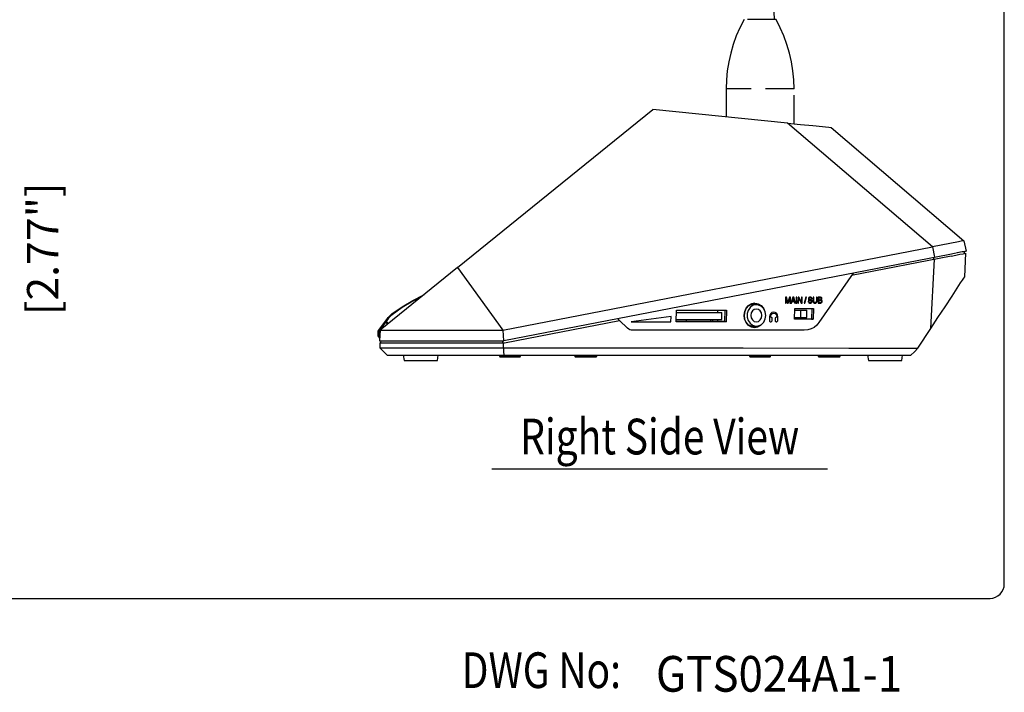
# Model space of a CAD drawing. Extents: x 0 to 720, y 1 to 1106.
# Drawn here: x 444 to 720, y 7 to 195 of the extents above; entities that cross this region are included whole.
import ezdxf
from ezdxf.enums import TextEntityAlignment as Align

# ---------------------------------------------------------------- set-up
doc = ezdxf.new("R2010")
doc.units = 0
doc.header["$LTSCALE"] = 32
doc.header["$MEASUREMENT"] = 0
doc.linetypes.add('HIDDEN', pattern=[0.375, 0.25, -0.125])
doc.layers.get('0').update_dxf_attribs({"linetype": 'CONTINUOUS'})
for name, color, linetype in [('1', 3, 'CONTINUOUS'), ('GAWA', 2, 'CONTINUOUS'), ('HIDDEN', 3, 'HIDDEN'), ('SCALE', 4, 'CONTINUOUS'), ('SILK', 5, 'CONTINUOUS')]:
    doc.layers.add(name, color=color, linetype=linetype)
doc.styles.add('CMP-SET', font='COMPLEX')
doc.styles.get("Standard").update_dxf_attribs({"font": 'SIMPLEX'})
doc.styles.add('UT7', font='TOAFONT', dxfattribs={"width": 0.8})

msp = doc.modelspace()

# ---------------------------------------------------------------- linework, layer by layer
for p, q in [((566.97, 125.61), (621.59, 169.84)), ((659.3, 166.08), (621.59, 169.84)), ((659.3, 166.08), (662.91, 165.72)), ((699.88, 131.42), (659.3, 166.08)), ((662.91, 165.72), (666.37, 165.37)), ((666.37, 165.37), (670.88, 164.92)), ((670.88, 164.92), (671.42, 164.87)), ((671.42, 164.87), (671.57, 164.85)), ((671.57, 164.85), (708.71, 133.13)), ((707.14, 132.83), (699.88, 131.42)), ((707.93, 132.98), (707.14, 132.83)), ((708.55, 133.1), (707.93, 132.98)), ((708.71, 133.13), (708.55, 133.1)), ((708.71, 133.13), (709.29, 130.19)), ((579.65, 108.05), (699.88, 131.42)), ((699.88, 131.42), (700.46, 128.47)), ((708.23, 129.98), (704.78, 129.31)), ((707.69, 129.88), (706.76, 129.7)), ((708.5, 130.04), (707.69, 129.88)), ((709.07, 130.15), (708.23, 129.98)), ((708.45, 129.49), (709.26, 129.65)), ((708.72, 130.08), (708.5, 130.04)), ((708.72, 130.08), (708.77, 129.55)), ((708.91, 123.04), (709.26, 129.65)), ((709.29, 130.19), (709.07, 130.15)), ((704.78, 129.31), (579.93, 105.04)), ((705.08, 128.84), (677.24, 123.42)), ((699.41, 108.52), (700.43, 127.93)), ((700.17, 128.42), (700.2, 127.89)), ((705.08, 128.84), (706.41, 129.09)), ((706.41, 129.09), (707.58, 129.32)), ((707.58, 129.32), (708.45, 129.49)), ((566.97, 125.61), (545.28, 108.05)), ((566.97, 125.61), (579.65, 108.05)), ((677.67, 124.04), (668.12, 110.2)), ((705.36, 117.61), (707.76, 121.28)), ((707.76, 121.28), (708.29, 122.09)), ((708.29, 122.09), (708.65, 122.65)), ((708.65, 122.65), (708.91, 123.04)), ((551.42, 114.58), (554.39, 116.37)), ((554.43, 116.15), (551.47, 114.37)), ((554.39, 116.37), (557.48, 117.97)), ((556.88, 117.44), (554.43, 116.15)), ((557.47, 117.96), (557.46, 117.94)), ((557.46, 117.94), (557.46, 117.92)), ((557.46, 117.92), (557.46, 117.91)), ((557.48, 117.97), (557.47, 117.96)), ((557.51, 117.98), (557.48, 117.97)), ((557.54, 117.99), (557.51, 117.98)), ((557.56, 117.99), (557.54, 117.99)), ((557.57, 118.02), (557.6, 118.03)), ((557.57, 118.02), (557.59, 118.02)), ((557.59, 118.02), (557.59, 118.02)), ((557.6, 118.03), (557.61, 118.03)), ((703.42, 114.64), (705.36, 117.61)), ((548.56, 112.6), (551.42, 114.58)), ((551.47, 114.37), (548.62, 112.4)), ((551.54, 114.66), (551.54, 114.66)), ((551.83, 114.83), (551.83, 114.84)), ((551.89, 114.88), (551.89, 114.88)), ((628.16, 110.44), (628.22, 113.64)), ((628.21, 113.04), (640.93, 113.04)), ((628.22, 113.64), (642.2, 113.64)), ((639.67, 113.64), (639.67, 113.04)), ((640.93, 111.04), (640.93, 113.04)), ((641.72, 113.64), (641.66, 110.48)), ((642.2, 113.64), (642.14, 110.44)), ((648.26, 114.76), (647.96, 114.52)), ((648.28, 113.62), (648, 112.69)), ((648.69, 115), (648.26, 114.76)), ((648.81, 114.4), (648.28, 113.62)), ((649.14, 115.14), (648.69, 115)), ((649.54, 114.94), (648.81, 114.4)), ((649.62, 115.19), (649.14, 115.14)), ((649.48, 113.47), (649.14, 112.88)), ((649.99, 113.86), (649.48, 113.47)), ((650.37, 115.18), (649.54, 114.94)), ((650.59, 115.19), (649.62, 115.19)), ((650.59, 113.99), (649.99, 113.86)), ((650.13, 115.64), (650.62, 115.51)), ((650.18, 115.64), (651.1, 115.47)), ((651.23, 115.1), (650.37, 115.18)), ((651.19, 113.86), (650.59, 113.99)), ((650.62, 115.51), (651.42, 115.04)), ((651.1, 115.47), (651.92, 114.99)), ((651.7, 113.47), (651.19, 113.86)), ((652.02, 114.7), (651.23, 115.1)), ((652.04, 112.88), (651.7, 113.47)), ((651.92, 114.99), (652.56, 114.24)), ((652.66, 114.04), (652.02, 114.7)), ((652.56, 114.24), (652.76, 113.88)), ((653.07, 113.17), (652.66, 114.04)), ((653.21, 112.19), (653.07, 113.17)), ((661.29, 111.14), (661.34, 114.14)), ((661.33, 113.64), (664.73, 113.64)), ((661.34, 114.14), (666.58, 114.14)), ((662.98, 113.64), (662.98, 111.64)), ((664.73, 111.64), (664.73, 113.64)), ((666.1, 114.14), (666.05, 111.18)), ((666.58, 114.14), (666.53, 111.14)), ((701.43, 111.61), (703.42, 114.64)), ((544.8, 107.95), (546.85, 110.67)), ((546.9, 110.39), (545.02, 107.88)), ((546.83, 110.63), (546.82, 110.6)), ((546.82, 110.6), (546.82, 110.56)), ((546.82, 110.56), (546.82, 110.53)), ((546.82, 110.53), (546.83, 110.5)), ((546.84, 110.66), (546.83, 110.63)), ((546.83, 110.5), (546.84, 110.47)), ((546.86, 110.69), (546.84, 110.66)), ((546.84, 110.47), (546.86, 110.44)), ((546.86, 110.69), (547.54, 111.59)), ((546.86, 110.69), (546.86, 110.67)), ((546.86, 110.67), (546.86, 110.66)), ((546.86, 110.66), (546.86, 110.64)), ((546.86, 110.64), (546.87, 110.62)), ((546.86, 110.44), (546.87, 110.45)), ((546.86, 110.44), (546.86, 110.44)), ((547.39, 109.76), (546.86, 110.44)), ((546.87, 110.62), (546.89, 110.6)), ((546.87, 110.45), (546.89, 110.47)), ((546.89, 110.6), (546.91, 110.57)), ((546.89, 110.47), (546.9, 110.48)), ((546.9, 110.48), (546.92, 110.49)), ((546.91, 110.57), (546.94, 110.55)), ((546.92, 110.49), (546.94, 110.51)), ((546.94, 110.55), (546.96, 110.52)), ((546.94, 110.51), (546.96, 110.52)), ((547.64, 111.42), (546.96, 110.52)), ((546.96, 110.52), (547.49, 109.84)), ((547.54, 111.59), (547.53, 111.57)), ((547.53, 111.57), (547.53, 111.56)), ((547.53, 111.56), (547.54, 111.54)), ((547.54, 111.59), (547.85, 111.96)), ((547.54, 111.59), (547.85, 111.96)), ((547.54, 111.54), (547.55, 111.52)), ((547.55, 111.52), (547.57, 111.5)), ((547.57, 111.5), (547.59, 111.47)), ((547.59, 111.47), (547.61, 111.45)), ((547.61, 111.45), (547.64, 111.42)), ((547.94, 111.78), (547.64, 111.42)), ((547.85, 111.96), (548.19, 112.3)), ((547.85, 111.96), (548.19, 112.29)), ((548.26, 112.1), (547.94, 111.78)), ((548.19, 112.29), (548.56, 112.6)), ((548.19, 112.3), (548.39, 112.47)), ((548.62, 112.4), (548.26, 112.1)), ((548.56, 112.6), (548.55, 112.59)), ((548.55, 112.59), (548.55, 112.57)), ((548.55, 112.57), (548.55, 112.55)), ((548.55, 112.55), (548.55, 112.52)), ((548.55, 112.52), (548.56, 112.49)), ((548.56, 112.49), (548.58, 112.46)), ((548.58, 112.46), (548.6, 112.43)), ((548.6, 112.43), (548.62, 112.4)), ((580.11, 104.54), (612.24, 110.79)), ((611.77, 111.23), (612.24, 110.79)), ((614.55, 108.59), (612.24, 110.79)), ((626.7, 111.92), (615.51, 110.44)), ((615.51, 110.44), (615.52, 110.44)), ((626.71, 111.92), (615.52, 110.44)), ((615.52, 110.44), (626.68, 110.44)), ((626.68, 110.44), (626.71, 111.92)), ((626.7, 111.92), (626.71, 111.92)), ((641.66, 110.48), (628.16, 110.48)), ((642.14, 110.44), (628.16, 110.44)), ((628.17, 111.04), (640.93, 111.04)), ((631.05, 110.48), (631.05, 111.04)), ((637.87, 110.48), (637.87, 111.04)), ((638.43, 110.48), (638.43, 111.04)), ((639.67, 111.04), (639.67, 110.48)), ((641.66, 110.48), (642.14, 110.44)), ((648, 112.69), (648, 111.7)), ((648, 111.7), (648.28, 110.77)), ((648.28, 110.77), (648.81, 109.99)), ((649.14, 112.88), (649.02, 112.19)), ((649.02, 112.19), (649.14, 111.5)), ((649.14, 111.5), (649.48, 110.92)), ((649.48, 110.92), (649.99, 110.53)), ((649.99, 110.53), (650.59, 110.39)), ((650.59, 110.39), (651.19, 110.53)), ((651.19, 110.53), (651.7, 110.92)), ((651.7, 110.92), (652.04, 111.5)), ((652.02, 109.68), (652.66, 110.35)), ((652.16, 112.19), (652.04, 112.88)), ((652.04, 111.5), (652.16, 112.19)), ((652.66, 110.35), (653.07, 111.22)), ((653.07, 111.22), (653.21, 112.19)), ((666.05, 111.18), (661.29, 111.18)), ((666.53, 111.14), (661.29, 111.14)), ((661.3, 111.64), (664.73, 111.64)), ((666.05, 111.18), (666.53, 111.14)), ((699.41, 108.52), (701.43, 111.61)), ((544.7, 106.61), (544.76, 107.84)), ((544.76, 107.84), (544.77, 107.86)), ((544.76, 107.84), (544.77, 107.85)), ((544.77, 107.89), (544.78, 107.9)), ((544.77, 107.87), (544.77, 107.89)), ((544.77, 107.86), (544.77, 107.87)), ((544.77, 107.85), (544.79, 107.86)), ((544.78, 107.91), (544.79, 107.93)), ((544.78, 107.9), (544.78, 107.91)), ((544.79, 107.93), (544.8, 107.94)), ((544.79, 107.86), (544.81, 107.87)), ((544.8, 107.95), (544.82, 107.96)), ((544.8, 107.94), (544.8, 107.95)), ((544.81, 107.87), (544.84, 107.88)), ((544.82, 107.96), (544.83, 107.96)), ((544.83, 107.96), (544.86, 107.96)), ((544.84, 107.88), (544.88, 107.88)), ((544.86, 107.96), (544.89, 107.95)), ((544.88, 107.88), (544.93, 107.88)), ((544.89, 107.95), (544.92, 107.94)), ((544.92, 107.94), (544.95, 107.92)), ((544.93, 107.88), (544.97, 107.88)), ((544.95, 107.92), (544.98, 107.9)), ((545.02, 107.88), (544.95, 106.65)), ((544.97, 107.88), (545.02, 107.88)), ((544.98, 107.9), (545.02, 107.88)), ((545.28, 108.05), (545.12, 105.04)), ((545.28, 108.05), (579.65, 108.05)), ((579.65, 108.05), (579.76, 105.04)), ((614.85, 108.36), (614.55, 108.59)), ((615.19, 108.19), (614.85, 108.36)), ((615.55, 108.08), (615.19, 108.19)), ((615.93, 108.04), (615.55, 108.08)), ((664, 108.04), (615.93, 108.04)), ((648.15, 109.66), (648.23, 109.62)), ((648.23, 109.62), (648.81, 109.39)), ((648.81, 109.99), (649.54, 109.45)), ((648.81, 109.39), (649.36, 109.24)), ((649.36, 109.24), (649.86, 109.19)), ((649.54, 109.45), (650.37, 109.2)), ((650.51, 109.04), (649.59, 108.88)), ((649.86, 109.19), (650.59, 109.19)), ((650.37, 109.2), (651.23, 109.29)), ((650.88, 109.21), (650.51, 109.04)), ((651.23, 109.29), (652.02, 109.68)), ((664.97, 108.14), (664, 108.04)), ((665.89, 108.41), (664.97, 108.14)), ((666.74, 108.86), (665.89, 108.41)), ((667.5, 109.47), (666.74, 108.86)), ((668.12, 110.2), (667.5, 109.47)), ((695.83, 103.04), (699.41, 108.52)), ((544.7, 106.61), (544.71, 106.62)), ((544.7, 106.59), (544.7, 106.61)), ((544.7, 106.58), (544.7, 106.59)), ((544.7, 106.56), (544.7, 106.58)), ((544.71, 106.55), (544.7, 106.56)), ((544.71, 106.62), (544.72, 106.63)), ((544.71, 106.53), (544.71, 106.55)), ((544.72, 106.52), (544.71, 106.53)), ((544.72, 106.63), (544.75, 106.64)), ((544.73, 106.5), (544.72, 106.52)), ((544.73, 106.49), (544.73, 106.5)), ((544.73, 106.49), (544.74, 106.49)), ((545.16, 105.84), (544.73, 106.49)), ((544.74, 106.49), (544.75, 106.51)), ((544.75, 106.64), (544.78, 106.65)), ((544.75, 106.51), (544.77, 106.52)), ((544.77, 106.52), (544.8, 106.54)), ((544.78, 106.65), (544.82, 106.65)), ((544.8, 106.54), (544.83, 106.57)), ((544.82, 106.65), (544.86, 106.65)), ((544.83, 106.57), (544.87, 106.59)), ((544.86, 106.65), (544.91, 106.65)), ((544.87, 106.59), (544.91, 106.62)), ((544.91, 106.65), (544.95, 106.65)), ((544.91, 106.62), (544.95, 106.65)), ((544.95, 106.65), (545.18, 106.3)), ((545.12, 105.04), (545.52, 105.04)), ((545.12, 105.04), (579.93, 105.04)), ((545.48, 104.54), (545.52, 105.04)), ((579.59, 104.54), (579.6, 105.04)), ((545.14, 104.54), (580.11, 104.54)), ((545.14, 104.54), (545.22, 103.14)), ((545.22, 103.14), (579.77, 103.14)), ((545.22, 103.14), (547.22, 101.04)), ((579.77, 103.14), (579.77, 104.54)), ((579.77, 103.14), (584.93, 103.13)), ((579.77, 103.14), (579.83, 102.09)), ((579.83, 102.09), (579.88, 101.04)), ((584.93, 103.13), (605.57, 103.12)), ((605.57, 103.12), (615.9, 103.11)), ((615.9, 103.11), (636.54, 103.09)), ((636.54, 103.09), (646.86, 103.08)), ((646.86, 103.08), (676.51, 103.06)), ((676.51, 103.06), (695.83, 103.04)), ((694.83, 102.04), (693.83, 101.04)), ((695.83, 103.04), (694.83, 102.04)), ((547.22, 101.04), (693.83, 101.04)), ((551.72, 101.04), (551.98, 99.54)), ((551.98, 99.54), (561.28, 99.54)), ((561.28, 99.54), (561.54, 101.04)), ((578.63, 101.04), (578.7, 100.77)), ((578.7, 100.77), (584.56, 100.77)), ((578.7, 100.77), (578.72, 100.72)), ((578.72, 100.72), (578.74, 100.68)), ((578.74, 100.68), (578.77, 100.64)), ((578.77, 100.64), (578.81, 100.61)), ((578.81, 100.61), (578.85, 100.58)), ((578.85, 100.58), (578.9, 100.56)), ((578.9, 100.56), (578.94, 100.55)), ((578.94, 100.55), (578.99, 100.54)), ((584.27, 100.54), (578.99, 100.54)), ((584.27, 100.54), (584.31, 100.55)), ((584.31, 100.55), (584.36, 100.56)), ((584.36, 100.56), (584.41, 100.58)), ((584.41, 100.58), (584.45, 100.61)), ((584.45, 100.61), (584.48, 100.64)), ((584.48, 100.64), (584.51, 100.68)), ((584.51, 100.68), (584.54, 100.72)), ((584.54, 100.72), (584.56, 100.77)), ((584.56, 100.77), (584.63, 101.04)), ((599.7, 101.04), (599.77, 100.77)), ((599.77, 100.77), (605.89, 100.77)), ((599.77, 100.77), (599.79, 100.72)), ((599.79, 100.72), (599.81, 100.68)), ((599.81, 100.68), (599.84, 100.64)), ((599.84, 100.64), (599.88, 100.61)), ((599.88, 100.61), (599.92, 100.58)), ((599.92, 100.58), (599.96, 100.56)), ((599.96, 100.56), (600.01, 100.55)), ((600.01, 100.55), (600.06, 100.54)), ((605.6, 100.54), (600.06, 100.54)), ((605.6, 100.54), (605.65, 100.55)), ((605.65, 100.55), (605.7, 100.56)), ((605.7, 100.56), (605.74, 100.58)), ((605.74, 100.58), (605.78, 100.61)), ((605.78, 100.61), (605.82, 100.64)), ((605.82, 100.64), (605.85, 100.68)), ((605.85, 100.68), (605.87, 100.72)), ((605.87, 100.72), (605.89, 100.77)), ((605.89, 100.77), (605.96, 101.04)), ((648.63, 101.04), (648.7, 100.77)), ((648.7, 100.77), (654.55, 100.77)), ((648.7, 100.77), (648.72, 100.72)), ((648.72, 100.72), (648.74, 100.68)), ((648.74, 100.68), (648.77, 100.64)), ((648.77, 100.64), (648.81, 100.61)), ((648.81, 100.61), (648.85, 100.58)), ((648.85, 100.58), (648.9, 100.56)), ((648.9, 100.56), (648.94, 100.55)), ((648.94, 100.55), (648.99, 100.54)), ((654.26, 100.54), (648.99, 100.54)), ((654.26, 100.54), (654.31, 100.55)), ((654.31, 100.55), (654.36, 100.56)), ((654.36, 100.56), (654.41, 100.58)), ((654.41, 100.58), (654.45, 100.61)), ((654.45, 100.61), (654.48, 100.64)), ((654.48, 100.64), (654.51, 100.68)), ((654.51, 100.68), (654.54, 100.72)), ((654.54, 100.72), (654.55, 100.77)), ((654.55, 100.77), (654.63, 101.04)), ((667.85, 101.04), (667.92, 100.77)), ((667.92, 100.77), (674.04, 100.77)), ((667.92, 100.77), (667.94, 100.72)), ((667.94, 100.72), (667.96, 100.68)), ((667.96, 100.68), (667.99, 100.64)), ((667.99, 100.64), (668.03, 100.61)), ((668.03, 100.61), (668.07, 100.58)), ((668.07, 100.58), (668.12, 100.56)), ((668.12, 100.56), (668.16, 100.55)), ((668.16, 100.55), (668.21, 100.54)), ((673.75, 100.54), (668.21, 100.54)), ((673.75, 100.54), (673.8, 100.55)), ((673.8, 100.55), (673.85, 100.56)), ((673.85, 100.56), (673.89, 100.58)), ((673.89, 100.58), (673.94, 100.61)), ((673.94, 100.61), (673.97, 100.64)), ((673.97, 100.64), (674, 100.68)), ((674, 100.68), (674.03, 100.72)), ((674.03, 100.72), (674.04, 100.77)), ((674.04, 100.77), (674.12, 101.04)), ((681.72, 101.04), (681.98, 99.54)), ((681.98, 99.54), (691.28, 99.54)), ((691.28, 99.54), (691.54, 101.04))]:
    msp.add_line(p, q)
for points in [[(647.32, 113.29), (647.32, 113.29), (647.15, 112.24), (647.15, 112.24)], [(647.15, 112.24), (647.15, 112.24), (647.32, 113.29), (647.32, 113.29)], [(647.76, 114.24), (647.76, 114.24), (647.32, 113.29), (647.32, 113.29)], [(647.32, 113.29), (647.32, 113.29), (647.76, 114.24), (647.76, 114.24)], [(648.43, 114.99), (648.43, 114.99), (647.76, 114.24), (647.76, 114.24)], [(647.76, 114.24), (647.76, 114.24), (648.43, 114.99), (648.43, 114.99)], [(649.26, 115.47), (649.26, 115.47), (648.43, 114.99), (648.43, 114.99)], [(648.43, 114.99), (648.43, 114.99), (649.26, 115.47), (649.26, 115.47)], [(650.18, 115.64), (650.18, 115.64), (649.26, 115.47), (649.26, 115.47)], [(649.26, 115.47), (649.26, 115.47), (650.18, 115.64), (650.18, 115.64)], [(650.18, 115.64), (650.18, 115.64), (651.1, 115.47), (651.1, 115.47)], [(651.1, 115.47), (651.1, 115.47), (651.92, 114.99), (651.92, 114.99)], [(651.92, 114.99), (651.92, 114.99), (652.56, 114.24), (652.56, 114.24)], [(652.56, 114.24), (652.56, 114.24), (652.76, 113.88), (652.76, 113.88)], [(647.15, 112.24), (647.15, 112.24), (647.28, 111.19), (647.28, 111.19)], [(647.28, 111.19), (647.28, 111.19), (647.15, 112.24), (647.15, 112.24)], [(647.28, 111.19), (647.28, 111.19), (647.69, 110.24), (647.69, 110.24)], [(647.69, 110.24), (647.69, 110.24), (647.28, 111.19), (647.28, 111.19)], [(647.69, 110.24), (647.69, 110.24), (648.33, 109.49), (648.33, 109.49)], [(648.33, 109.49), (648.33, 109.49), (647.69, 110.24), (647.69, 110.24)], [(648.33, 109.49), (648.33, 109.49), (649.15, 109.01), (649.15, 109.01)], [(649.15, 109.01), (649.15, 109.01), (648.33, 109.49), (648.33, 109.49)], [(649.15, 109.01), (649.15, 109.01), (650.07, 108.84), (650.07, 108.84)], [(650.07, 108.84), (650.07, 108.84), (649.15, 109.01), (649.15, 109.01)], [(650.07, 108.84), (650.07, 108.84), (650.99, 109.01), (650.99, 109.01)], [(650.99, 109.01), (650.99, 109.01), (650.07, 108.84), (650.07, 108.84)], [(650.99, 109.01), (650.99, 109.01), (651.83, 109.49), (651.83, 109.49)], [(651.83, 109.49), (651.83, 109.49), (650.99, 109.01), (650.99, 109.01)], [(651.83, 109.49), (651.83, 109.49), (652.09, 109.73), (652.09, 109.73)], [(652.09, 109.73), (652.09, 109.73), (651.83, 109.49), (651.83, 109.49)]]:
    msp.add_open_spline(points, degree=3)
at = {"layer": '1'}
msp.add_line((576.53, 69.26), (670.53, 69.26), dxfattribs=at)
at = {"layer": 'GAWA'}
msp.add_lwpolyline([(0, 36.94, 0.414214), (4, 32.94), (716, 32.94, 0.414214), (720, 36.94), (720, 1096, 0.414214), (716, 1100), (4, 1100, 0.414214), (0, 1096)], format="xyb", close=True, dxfattribs=at)
at = {"layer": 'HIDDEN'}
for p, q in [((647.13, 195.05), (645.98, 192.8)), ((656.13, 195.05), (647.13, 195.05)), ((657.29, 192.8), (656.13, 195.05)), ((644.97, 190.48), (644.11, 188.11)), ((645.98, 192.8), (644.97, 190.48)), ((658.29, 190.48), (657.29, 192.8)), ((659.15, 188.11), (658.29, 190.48)), ((644.11, 188.11), (643.4, 185.68)), ((659.86, 185.68), (659.15, 188.11)), ((643.4, 185.68), (642.85, 183.22)), ((660.42, 183.22), (659.86, 185.68)), ((642.85, 183.22), (642.45, 180.72)), ((660.81, 180.72), (660.42, 183.22)), ((642.45, 180.72), (642.21, 178.21)), ((661.05, 178.21), (660.81, 180.72)), ((642.21, 178.21), (642.13, 175.68)), ((661.13, 175.68), (661.05, 178.21)), ((661.13, 175.68), (642.13, 175.68)), ((642.13, 175.68), (642.13, 167.79)), ((661.13, 165.9), (661.13, 175.68))]:
    msp.add_line(p, q, dxfattribs=at)
msp.add_arc((550.8, 194.76), 104.83, 0.1588, 38.8906, dxfattribs=at)
at = {"layer": 'SILK'}
for p, q in [((658.75, 117.28), (658.72, 115.64)), ((659.03, 117.28), (658.75, 117.28)), ((658.9, 115.64), (658.92, 116.61)), ((658.91, 115.64), (658.92, 116.61)), ((658.92, 117.03), (658.93, 117.03)), ((658.92, 116.98), (658.92, 117.03)), ((658.92, 116.97), (658.93, 117.03)), ((658.92, 116.98), (658.92, 116.97)), ((658.92, 116.91), (658.92, 116.98)), ((658.92, 116.91), (658.92, 116.97)), ((658.92, 116.79), (658.92, 116.91)), ((658.92, 116.79), (658.92, 116.91)), ((658.92, 116.79), (658.92, 116.79)), ((658.92, 116.7), (658.92, 116.79)), ((658.92, 116.69), (658.92, 116.79)), ((658.92, 116.61), (658.92, 116.7)), ((658.92, 116.61), (658.92, 116.69)), ((658.92, 116.61), (658.92, 116.61)), ((658.93, 117.03), (659.32, 115.64)), ((659.41, 115.89), (659.02, 117.28)), ((659.42, 115.89), (659.03, 117.28)), ((659.41, 115.89), (659.42, 115.89)), ((659.85, 117.28), (659.42, 115.89)), ((659.5, 115.64), (659.94, 117.03)), ((659.51, 115.64), (659.94, 117.03)), ((660.13, 117.28), (659.85, 117.28)), ((659.93, 116.61), (659.92, 115.64)), ((659.93, 116.67), (659.94, 116.88)), ((659.93, 116.67), (659.93, 116.61)), ((659.94, 117.03), (659.94, 117.03)), ((659.94, 117.03), (659.94, 116.88)), ((660.1, 115.64), (660.12, 117.28)), ((660.1, 115.64), (660.13, 117.28)), ((660.83, 117.28), (660.27, 115.64)), ((660.46, 115.64), (660.62, 116.13)), ((660.46, 115.64), (660.63, 116.13)), ((660.62, 116.13), (660.63, 116.13)), ((660.62, 116.13), (661.19, 116.13)), ((660.63, 116.13), (661.19, 116.13)), ((660.93, 117.04), (660.68, 116.31)), ((660.68, 116.31), (660.69, 116.31)), ((660.93, 117.04), (660.69, 116.31)), ((660.69, 116.31), (661.14, 116.31)), ((661.05, 117.28), (660.83, 117.28)), ((661.14, 116.31), (660.93, 117.04)), ((660.93, 117.04), (660.93, 117.04)), ((661.54, 115.64), (661.05, 117.28)), ((661.55, 115.64), (661.05, 117.28)), ((661.19, 116.13), (661.19, 116.13)), ((661.19, 116.13), (661.33, 115.64)), ((661.77, 117.28), (661.74, 115.64)), ((661.96, 117.28), (661.77, 117.28)), ((661.93, 115.64), (661.96, 117.28)), ((661.93, 115.64), (661.96, 117.28)), ((662.27, 117.28), (662.24, 115.64)), ((662.49, 117.28), (662.27, 117.28)), ((662.42, 115.64), (662.44, 116.97)), ((662.42, 115.64), (662.45, 116.97)), ((662.44, 116.97), (662.45, 116.97)), ((662.45, 116.97), (663.15, 115.64)), ((663.18, 115.95), (662.49, 117.28)), ((663.19, 115.95), (662.49, 117.28)), ((663.18, 115.95), (663.19, 115.95)), ((663.21, 117.28), (663.19, 115.95)), ((663.4, 117.28), (663.21, 117.28)), ((663.36, 115.64), (663.39, 117.28)), ((663.37, 115.64), (663.4, 117.28)), ((664.47, 117.28), (663.99, 115.64)), ((664.13, 115.64), (664.62, 117.28)), ((664.14, 115.64), (664.62, 117.28)), ((664.62, 117.28), (664.47, 117.28)), ((665.11, 116.17), (665.12, 116.03)), ((665.29, 116.17), (665.11, 116.17)), ((665.12, 116.03), (665.15, 115.91)), ((665.15, 115.91), (665.25, 115.75)), ((665.19, 117), (665.17, 116.82)), ((665.17, 116.82), (665.18, 116.7)), ((665.18, 116.7), (665.21, 116.6)), ((665.3, 117.18), (665.19, 117)), ((665.21, 116.6), (665.29, 116.51)), ((665.29, 116.51), (665.41, 116.45)), ((665.3, 116.06), (665.29, 116.17)), ((665.3, 116.06), (665.29, 116.17)), ((665.44, 117.28), (665.3, 117.18)), ((665.34, 115.94), (665.3, 116.06)), ((665.34, 115.94), (665.3, 116.06)), ((665.34, 115.94), (665.34, 115.94)), ((665.38, 115.88), (665.34, 115.94)), ((665.39, 115.88), (665.34, 115.94)), ((665.35, 116.86), (665.37, 116.97)), ((665.35, 116.86), (665.38, 116.97)), ((665.35, 116.86), (665.35, 116.86)), ((665.36, 116.76), (665.35, 116.86)), ((665.37, 116.76), (665.35, 116.86)), ((665.39, 116.72), (665.36, 116.76)), ((665.37, 116.97), (665.42, 117.05)), ((665.39, 116.72), (665.37, 116.76)), ((665.38, 116.97), (665.43, 117.05)), ((665.45, 115.83), (665.38, 115.88)), ((665.43, 116.68), (665.39, 116.72)), ((665.43, 116.68), (665.39, 116.72)), ((665.45, 115.83), (665.39, 115.88)), ((665.41, 116.45), (665.55, 116.4)), ((665.42, 117.05), (665.47, 117.09)), ((665.42, 117.05), (665.47, 117.09)), ((665.42, 117.05), (665.43, 117.05)), ((665.43, 117.05), (665.48, 117.09)), ((665.43, 116.68), (665.43, 116.68)), ((665.51, 116.64), (665.43, 116.68)), ((665.51, 116.64), (665.43, 116.68)), ((665.67, 117.32), (665.44, 117.28)), ((665.67, 117.32), (665.44, 117.28)), ((665.55, 115.79), (665.45, 115.83)), ((665.54, 115.79), (665.45, 115.83)), ((665.55, 115.79), (665.45, 115.83)), ((665.47, 117.09), (665.53, 117.12)), ((665.47, 117.09), (665.53, 117.12)), ((665.48, 117.09), (665.54, 117.12)), ((665.69, 116.59), (665.51, 116.64)), ((665.68, 116.59), (665.51, 116.64)), ((665.69, 116.59), (665.51, 116.64)), ((665.53, 117.12), (665.66, 117.13)), ((665.54, 117.12), (665.67, 117.13)), ((665.64, 115.78), (665.54, 115.79)), ((665.55, 116.4), (665.74, 116.35)), ((665.67, 115.78), (665.55, 115.79)), ((665.66, 117.13), (665.73, 117.13)), ((665.66, 117.13), (665.72, 117.13)), ((665.85, 117.3), (665.67, 117.32)), ((665.86, 117.3), (665.67, 117.32)), ((665.76, 115.79), (665.67, 115.78)), ((665.68, 116.59), (665.69, 116.59)), ((665.88, 116.54), (665.68, 116.59)), ((665.88, 116.54), (665.69, 116.59)), ((665.74, 116.35), (665.8, 116.34)), ((665.86, 115.81), (665.76, 115.79)), ((665.77, 117.12), (665.77, 117.12)), ((665.77, 117.12), (665.86, 117.09)), ((665.8, 116.34), (665.96, 116.26)), ((666.04, 117.2), (665.85, 117.3)), ((666.05, 117.2), (665.86, 117.3)), ((665.86, 117.09), (665.91, 117.05)), ((665.93, 115.85), (665.86, 115.81)), ((665.88, 116.54), (665.88, 116.54)), ((665.99, 116.5), (665.88, 116.54)), ((665.99, 116.5), (665.88, 116.54)), ((665.91, 117.05), (665.95, 117)), ((665.98, 115.9), (665.93, 115.85)), ((665.98, 115.9), (665.93, 115.85)), ((665.95, 117), (665.99, 116.9)), ((665.96, 116.26), (665.97, 116.25)), ((665.97, 116.25), (666, 116.22)), ((666.02, 115.97), (665.98, 115.9)), ((665.99, 116.9), (666.01, 116.8)), ((666.09, 116.43), (665.99, 116.5)), ((666.1, 116.43), (665.99, 116.5)), ((666, 116.22), (666.02, 116.17)), ((666.01, 116.8), (666.19, 116.8)), ((666.01, 116.8), (666.19, 116.8)), ((666.02, 116.17), (666.03, 116.06)), ((666.03, 116.06), (666.02, 115.97)), ((666.04, 117.2), (666.05, 117.2)), ((666.14, 117.06), (666.04, 117.2)), ((666.04, 115.71), (666.13, 115.79)), ((666.15, 117.06), (666.05, 117.2)), ((666.05, 115.71), (666.13, 115.79)), ((666.09, 116.43), (666.1, 116.43)), ((666.16, 116.35), (666.09, 116.43)), ((666.17, 116.35), (666.1, 116.43)), ((666.13, 115.79), (666.18, 115.89)), ((666.13, 115.79), (666.19, 115.89)), ((666.18, 116.94), (666.14, 117.06)), ((666.18, 116.94), (666.15, 117.06)), ((666.21, 116.23), (666.16, 116.35)), ((666.21, 116.23), (666.17, 116.35)), ((666.19, 116.8), (666.18, 116.94)), ((666.19, 116.8), (666.18, 116.94)), ((666.18, 115.89), (666.22, 116.1)), ((666.19, 116.8), (666.19, 116.8)), ((666.19, 115.89), (666.22, 116.1)), ((666.22, 116.1), (666.21, 116.23)), ((666.22, 116.1), (666.21, 116.23)), ((666.22, 116.1), (666.22, 116.1)), ((666.49, 117.28), (666.48, 116.36)), ((666.48, 116.36), (666.49, 116.06)), ((666.69, 117.28), (666.49, 117.28)), ((666.49, 116.06), (666.54, 115.89)), ((666.54, 115.89), (666.63, 115.75)), ((666.67, 116.27), (666.68, 117.28)), ((666.67, 116.27), (666.69, 117.28)), ((666.67, 116.27), (666.67, 116.27)), ((666.67, 116.12), (666.67, 116.27)), ((666.68, 116.12), (666.67, 116.27)), ((666.72, 115.97), (666.67, 116.12)), ((666.72, 115.97), (666.68, 116.12)), ((666.72, 115.97), (666.72, 115.97)), ((666.76, 115.9), (666.72, 115.97)), ((666.77, 115.9), (666.72, 115.97)), ((666.82, 115.85), (666.76, 115.9)), ((666.82, 115.85), (666.77, 115.9)), ((666.91, 115.8), (666.82, 115.85)), ((666.91, 115.8), (666.82, 115.85)), ((667.01, 115.79), (666.91, 115.8)), ((667.02, 115.79), (666.91, 115.8)), ((667.21, 115.83), (667.02, 115.79)), ((667.3, 115.89), (667.21, 115.83)), ((667.36, 115.98), (667.3, 115.89)), ((667.4, 116.09), (667.36, 115.98)), ((667.36, 115.69), (667.46, 115.78)), ((667.37, 115.69), (667.46, 115.78)), ((667.41, 116.27), (667.4, 116.09)), ((667.43, 117.28), (667.41, 116.27)), ((667.63, 117.28), (667.43, 117.28)), ((667.46, 115.78), (667.53, 115.89)), ((667.46, 115.78), (667.53, 115.89)), ((667.53, 115.89), (667.59, 116.12)), ((667.53, 115.89), (667.59, 116.12)), ((667.53, 115.89), (667.53, 115.89)), ((667.59, 116.12), (667.61, 116.36)), ((667.59, 116.12), (667.61, 116.36)), ((667.61, 116.36), (667.62, 117.28)), ((667.61, 116.36), (667.63, 117.28)), ((667.61, 116.36), (667.61, 116.36)), ((667.92, 117.28), (667.89, 115.64)), ((668.54, 117.28), (667.92, 117.28)), ((668.09, 116.41), (668.08, 115.83)), ((668.09, 116.41), (668.08, 115.83)), ((668.08, 115.83), (668.08, 115.83)), ((668.08, 115.83), (668.51, 115.83)), ((668.1, 117.1), (668.09, 116.59)), ((668.1, 117.1), (668.09, 116.59)), ((668.09, 116.59), (668.09, 116.59)), ((668.09, 116.59), (668.45, 116.59)), ((668.09, 116.41), (668.09, 116.41)), ((668.48, 116.41), (668.09, 116.41)), ((668.48, 116.41), (668.09, 116.41)), ((668.45, 117.1), (668.1, 117.1)), ((668.1, 117.1), (668.1, 117.1)), ((668.45, 117.1), (668.1, 117.1)), ((668.55, 117.09), (668.45, 117.1)), ((668.5, 117.09), (668.45, 117.1)), ((668.45, 116.59), (668.57, 116.6)), ((668.58, 116.4), (668.48, 116.41)), ((668.52, 116.4), (668.48, 116.41)), ((668.52, 117.09), (668.51, 117.1)), ((668.51, 115.83), (668.6, 115.84)), ((668.73, 117.25), (668.53, 117.28)), ((668.54, 116.41), (668.53, 116.41)), ((668.73, 117.25), (668.54, 117.28)), ((668.65, 117.07), (668.55, 117.09)), ((668.57, 116.6), (668.65, 116.63)), ((668.68, 116.37), (668.58, 116.4)), ((668.6, 115.84), (668.68, 115.87)), ((668.69, 117.04), (668.65, 117.07)), ((668.65, 116.63), (668.7, 116.67)), ((668.73, 116.34), (668.68, 116.37)), ((668.68, 115.87), (668.76, 115.95)), ((668.73, 117), (668.69, 117.04)), ((668.7, 116.67), (668.74, 116.73)), ((668.82, 117.19), (668.73, 117.25)), ((668.83, 117.19), (668.73, 117.25)), ((668.75, 116.93), (668.73, 117)), ((668.77, 116.29), (668.73, 116.34)), ((668.74, 116.73), (668.75, 116.78)), ((668.76, 116.85), (668.75, 116.93)), ((668.75, 116.78), (668.76, 116.85)), ((668.75, 116.52), (668.83, 116.58)), ((668.75, 116.52), (668.76, 116.52)), ((668.84, 116.48), (668.75, 116.52)), ((668.76, 116.52), (668.83, 116.58)), ((668.84, 116.48), (668.76, 116.52)), ((668.76, 115.95), (668.81, 116.04)), ((668.81, 116.22), (668.77, 116.29)), ((668.77, 115.7), (668.91, 115.83)), ((668.77, 115.7), (668.92, 115.83)), ((668.82, 116.13), (668.81, 116.22)), ((668.81, 116.04), (668.82, 116.13)), ((668.89, 117.11), (668.82, 117.19)), ((668.9, 117.11), (668.83, 117.19)), ((668.83, 116.58), (668.87, 116.62)), ((668.83, 116.58), (668.87, 116.62)), ((668.91, 116.42), (668.84, 116.48)), ((668.92, 116.42), (668.84, 116.48)), ((668.87, 116.62), (668.93, 116.75)), ((668.87, 116.62), (668.94, 116.75)), ((668.87, 116.62), (668.87, 116.62)), ((668.89, 117.11), (668.9, 117.11)), ((668.93, 117.01), (668.89, 117.11)), ((668.94, 117.01), (668.9, 117.11)), ((668.91, 116.42), (668.92, 116.42)), ((668.98, 116.31), (668.91, 116.42)), ((668.91, 115.83), (668.99, 115.98)), ((668.91, 115.83), (668.92, 115.83)), ((668.98, 116.31), (668.92, 116.42)), ((668.92, 115.83), (668.99, 115.98)), ((668.95, 116.88), (668.93, 117.01)), ((668.93, 116.75), (668.95, 116.88)), ((668.95, 116.88), (668.94, 117.01)), ((668.94, 116.75), (668.95, 116.88)), ((668.95, 116.88), (668.95, 116.88)), ((669.01, 116.12), (668.98, 116.31)), ((669.01, 116.12), (668.98, 116.31)), ((668.99, 115.98), (669.01, 116.12)), ((668.99, 115.98), (669.01, 116.12)), ((669.01, 116.12), (669.01, 116.12)), ((655.47, 113.14), (654.96, 113.01)), ((655.87, 113.06), (655.47, 113.14)), ((655.88, 113.06), (655.47, 113.14)), ((656.21, 112.83), (655.87, 113.06)), ((656.22, 112.83), (655.88, 113.06)), ((658.72, 115.64), (658.9, 115.64)), ((658.72, 115.64), (658.91, 115.64)), ((658.9, 115.64), (658.91, 115.64)), ((659.32, 115.64), (659.5, 115.64)), ((659.32, 115.64), (659.51, 115.64)), ((659.5, 115.64), (659.51, 115.64)), ((659.92, 115.64), (660.1, 115.64)), ((659.92, 115.64), (660.1, 115.64)), ((660.1, 115.64), (660.1, 115.64)), ((660.27, 115.64), (660.46, 115.64)), ((660.27, 115.64), (660.46, 115.64)), ((660.46, 115.64), (660.46, 115.64)), ((661.33, 115.64), (661.54, 115.64)), ((661.33, 115.64), (661.55, 115.64)), ((661.54, 115.64), (661.55, 115.64)), ((661.74, 115.64), (661.93, 115.64)), ((661.74, 115.64), (661.93, 115.64)), ((661.93, 115.64), (661.93, 115.64)), ((662.24, 115.64), (662.42, 115.64)), ((662.24, 115.64), (662.42, 115.64)), ((662.42, 115.64), (662.42, 115.64)), ((663.15, 115.64), (663.36, 115.64)), ((663.15, 115.64), (663.37, 115.64)), ((663.36, 115.64), (663.37, 115.64)), ((663.99, 115.64), (664.13, 115.64)), ((663.99, 115.64), (664.14, 115.64)), ((664.13, 115.64), (664.14, 115.64)), ((665.25, 115.75), (665.44, 115.62)), ((665.44, 115.62), (665.57, 115.6)), ((665.62, 115.6), (665.65, 115.59)), ((665.62, 115.59), (665.65, 115.59)), ((665.65, 115.59), (665.84, 115.61)), ((665.65, 115.59), (665.84, 115.61)), ((665.65, 115.59), (665.65, 115.59)), ((665.84, 115.61), (666.01, 115.69)), ((665.84, 115.61), (666.02, 115.69)), ((666.01, 115.69), (666.04, 115.71)), ((666.02, 115.69), (666.05, 115.71)), ((666.04, 115.71), (666.05, 115.71)), ((666.63, 115.75), (666.76, 115.65)), ((666.76, 115.65), (666.88, 115.61)), ((666.88, 115.61), (667.03, 115.59)), ((666.93, 115.6), (667.03, 115.6)), ((667.03, 115.6), (667.21, 115.62)), ((667.03, 115.59), (667.22, 115.62)), ((667.03, 115.6), (667.03, 115.59)), ((667.21, 115.62), (667.36, 115.69)), ((667.22, 115.62), (667.37, 115.69)), ((667.89, 115.64), (668.49, 115.64)), ((667.89, 115.64), (668.5, 115.64)), ((668.49, 115.64), (668.64, 115.65)), ((668.49, 115.64), (668.5, 115.64)), ((668.5, 115.64), (668.65, 115.65)), ((668.64, 115.65), (668.77, 115.7)), ((668.64, 115.65), (668.77, 115.7)), ((668.65, 115.65), (668.77, 115.7)), ((668.65, 115.65), (668.77, 115.7)), ((654.27, 111.79), (654.25, 110.74)), ((654.25, 110.74), (654.27, 110.61)), ((654.35, 112.26), (654.27, 111.79)), ((654.27, 110.61), (654.34, 110.51)), ((654.34, 110.51), (654.41, 110.46)), ((654.56, 112.65), (654.35, 112.26)), ((654.41, 110.46), (654.5, 110.44)), ((654.5, 110.44), (654.5, 110.44)), ((654.5, 110.44), (654.73, 110.44)), ((654.5, 110.44), (654.73, 110.44)), ((654.54, 111.79), (654.63, 112.24)), ((654.54, 111.79), (654.64, 112.24)), ((654.54, 111.79), (654.54, 111.79)), ((654.54, 111.67), (654.54, 111.79)), ((654.54, 111.67), (654.54, 111.79)), ((654.54, 111.67), (654.54, 111.67)), ((654.76, 111.67), (654.54, 111.67)), ((654.96, 113.01), (654.56, 112.65)), ((654.63, 112.24), (654.88, 112.59)), ((654.64, 112.24), (654.88, 112.59)), ((654.73, 110.44), (654.84, 110.47)), ((654.73, 110.44), (654.85, 110.47)), ((654.73, 110.44), (654.73, 110.44)), ((654.84, 111.65), (654.75, 111.67)), ((654.84, 111.65), (654.76, 111.67)), ((654.91, 111.6), (654.84, 111.65)), ((654.92, 111.6), (654.84, 111.65)), ((654.84, 110.47), (654.93, 110.55)), ((654.85, 110.47), (654.94, 110.55)), ((654.88, 112.59), (655.15, 112.76)), ((654.88, 112.59), (655.15, 112.76)), ((654.98, 111.5), (654.91, 111.6)), ((654.99, 111.5), (654.92, 111.6)), ((654.93, 110.55), (654.98, 110.64)), ((654.94, 110.55), (654.98, 110.64)), ((655, 111.37), (654.98, 111.5)), ((654.98, 110.64), (654.99, 110.74)), ((654.98, 110.64), (655, 110.74)), ((655.01, 111.37), (654.99, 111.5)), ((654.99, 110.74), (655, 111.37)), ((654.99, 110.74), (655, 110.74)), ((655, 111.37), (655.01, 111.37)), ((655, 110.74), (655.01, 111.37)), ((655.15, 112.76), (655.46, 112.83)), ((655.15, 112.76), (655.47, 112.83)), ((655.46, 112.83), (655.47, 112.83)), ((655.47, 112.83), (655.85, 112.73)), ((655.85, 112.73), (656.16, 112.45)), ((655.87, 111.37), (655.86, 110.74)), ((655.86, 110.74), (655.89, 110.61)), ((655.89, 111.48), (655.87, 111.37)), ((655.94, 111.56), (655.89, 111.48)), ((655.89, 110.61), (655.95, 110.51)), ((656.02, 111.64), (655.94, 111.56)), ((655.95, 110.51), (656.03, 110.46)), ((656.14, 111.67), (656.02, 111.64)), ((656.03, 110.46), (656.12, 110.44)), ((656.11, 110.44), (656.12, 110.44)), ((656.11, 110.44), (656.34, 110.44)), ((656.12, 110.44), (656.35, 110.44)), ((656.35, 111.67), (656.14, 111.67)), ((656.16, 112.45), (656.3, 112.15)), ((656.52, 112.37), (656.21, 112.83)), ((656.52, 112.37), (656.22, 112.83)), ((656.3, 112.15), (656.35, 111.79)), ((656.34, 110.44), (656.45, 110.47)), ((656.34, 110.44), (656.35, 110.44)), ((656.35, 111.79), (656.35, 111.67)), ((656.35, 110.44), (656.46, 110.47)), ((656.45, 110.47), (656.54, 110.55)), ((656.46, 110.47), (656.55, 110.55)), ((656.62, 111.79), (656.52, 112.37)), ((656.63, 111.79), (656.52, 112.37)), ((656.54, 110.55), (656.59, 110.64)), ((656.55, 110.55), (656.59, 110.64)), ((656.59, 110.64), (656.6, 110.74)), ((656.59, 110.64), (656.61, 110.74)), ((656.6, 110.74), (656.62, 111.79)), ((656.6, 110.74), (656.61, 110.74)), ((656.61, 110.74), (656.63, 111.79)), ((656.62, 111.79), (656.63, 111.79))]:
    msp.add_line(p, q, dxfattribs=at)

# ---------------------------------------------------------------- texts
at = {"style": 'CMP-SET', "width": 0.9}
msp.add_text('GTS024A1-1', height=10, dxfattribs=at).set_placement((622.47, 6.79))
at = {"layer": '1', "style": 'UT7', "width": 0.8}
msp.add_text('Right Side View', height=10, dxfattribs=at).set_placement((623.53, 73.26), align=Align.CENTER)
msp.add_text('DWG No:', height=10, dxfattribs=at).set_placement((568.1, 7.81))
at = {"layer": 'SCALE'}
msp.add_text('[2.77"]', height=8.8, rotation=90, dxfattribs=at).set_placement((455.21, 112.28))

doc.saveas('drawing.dxf')
